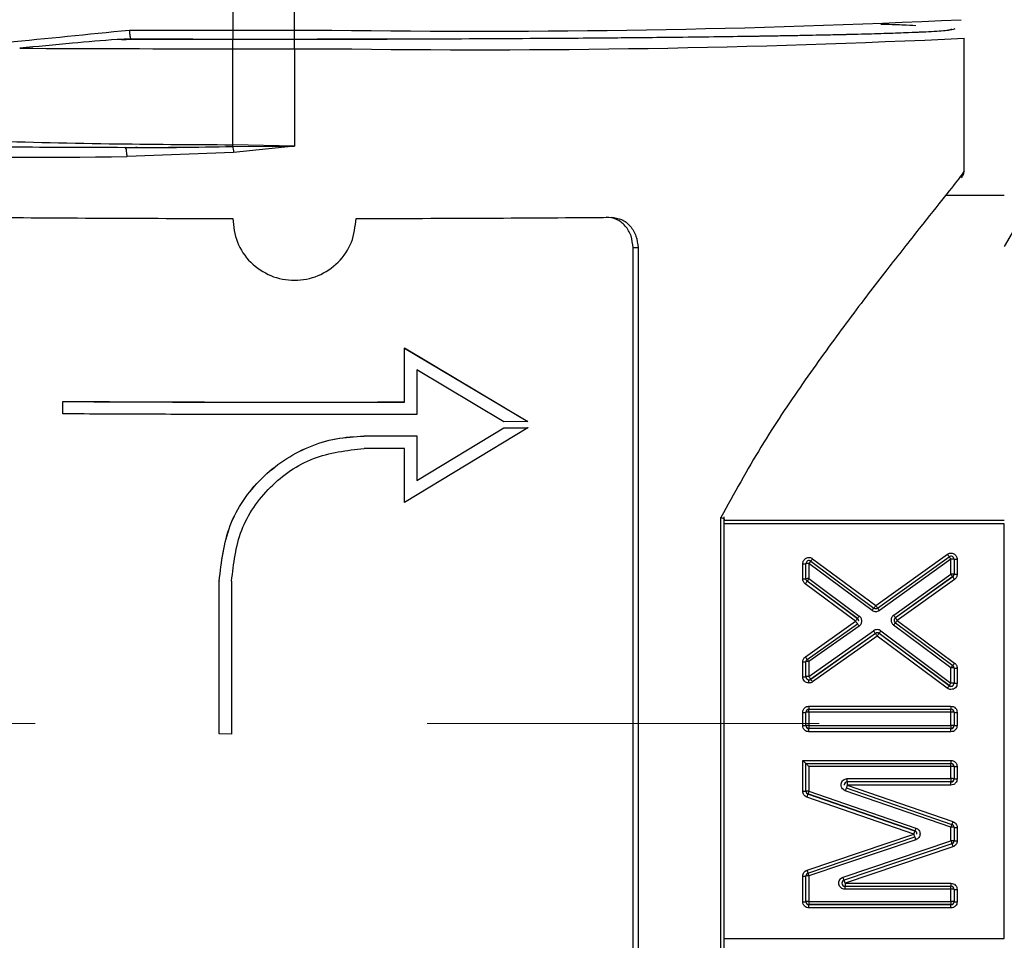
# Model space of a CAD drawing. Units: millimetres. Extents: x 10 to 416, y 10 to 287.
# Drawn here: x 124 to 130, y 144 to 150 of the extents above; entities that cross this region are included whole.
import ezdxf

# ---------------------------------------------------------------- set-up
doc = ezdxf.new("R2010")
doc.units = ezdxf.units.MM
doc.linetypes.add('CENTERX2', pattern=[20.32, 12.7, -2.54, 2.54, -2.54])
doc.styles.add('SLDTEXTSTYLE0', font='TXT', dxfattribs={"width": 0.75})
doc.dimstyles.new('SLDDIMSTYLE1', dxfattribs={"dimtxt": 3.5, "dimasz": 3.556, "dimexe": 0, "dimexo": 0.0625, "dimgap": 0.875, "dimtad": 1, "dimdec": 0, "dimlfac": 5, "dimrnd": 1e-09, "dimzin": 12, "dimdsep": 46, "dimtxsty": 'SLDTEXTSTYLE0', "dimsah": 1, "dimcen": 0.09, "dimadec": 0, "dimazin": 3, "dimtfac": 1, "dimtdec": 0, "dimtofl": 0, "dimtmove": 0, "dimatfit": 3, "dimfxl": 1, "dimfrac": 2, "dimtolj": 1, "dimtzin": 12, "dimarcsym": 0})

# ---------------------------------------------------------------- blocks, each defined once
blk = doc.blocks.new('_D_1')
at = {"color": 150, "linetype": 'Continuous', "lineweight": 0}
for p, q in [((71.6568, 136.6766), (71.6568, 218.7202)), ((180.2128, 144.9374), (180.2128, 218.7202)), ((71.6568, 217.7202), (180.2128, 217.7202))]:
    blk.add_line(p, q, dxfattribs=at)
at = {"color": 150, "linetype": 'Continuous', "lineweight": 18}
for points in [[(71.6568, 217.7202), (75.2128, 217.3392), (75.2128, 218.1012)], [(180.2128, 217.7202), (176.6568, 218.1012), (176.6568, 217.3392)]]:
    blk.add_solid(points, dxfattribs=at)
at = {"color": 150, "linetype": 'Continuous', "lineweight": 18, "insert": (122.0556, 222.232), "char_height": 3.5, "attachment_point": 1, "style": 'SLDTEXTSTYLE0'}
blk.add_mtext('543', dxfattribs=at)

msp = doc.modelspace()

# ---------------------------------------------------------------- linework, layer by layer
at = {"color": 7, "linetype": 'Continuous', "lineweight": 25}
for p, q in [((124.9568, 149.9482), (124.9568, 149.6481)), ((125.3568, 149.6481), (125.3568, 149.9482)), ((124.9568, 149.6481), (125.3568, 149.6481)), ((124.9568, 149.6481), (124.9568, 149.589)), ((125.3568, 149.6481), (125.6001, 149.6482)), ((125.3568, 149.589), (125.3568, 149.6481)), ((124.2391, 149.5848), (124.2977, 149.5908)), ((124.2699, 149.5896), (124.4248, 149.5905)), ((124.9568, 149.589), (125.3568, 149.589)), ((124.9568, 149.5278), (124.9568, 149.5887)), ((125.3568, 149.5887), (124.9568, 149.5887)), ((125.3568, 149.589), (125.958, 149.59)), ((125.3568, 149.5278), (125.3568, 149.5887)), ((129.6968, 148.7361), (129.6968, 149.596)), ((124.9568, 149.5278), (125.3568, 149.5278)), ((124.9568, 148.9062), (124.9568, 149.5278)), ((125.3568, 149.5278), (125.6006, 149.5279)), ((125.3568, 149.5278), (125.3568, 148.8978)), ((124.2572, 148.8891), (124.3523, 148.8892)), ((124.9623, 148.8562), (124.2723, 148.83)), ((124.4718, 148.8889), (124.5921, 148.8888)), ((125.3568, 148.8978), (124.9568, 148.9062)), ((124.9568, 148.8945), (125.3568, 148.8978)), ((125.3568, 148.8978), (124.9623, 148.8562)), ((129.9568, 148.5766), (129.5755, 148.5766)), ((130.0896, 148.4766), (129.9568, 148.2466)), ((127.5509, 143.439), (127.5509, 148.2384)), ((127.5832, 148.2376), (127.5509, 148.2384)), ((127.5832, 148.2376), (127.5832, 143.4982)), ((126.0696, 147.5899), (126.8696, 147.1134)), ((126.0696, 147.5899), (126.0696, 147.5893)), ((126.0696, 147.2393), (126.0696, 147.5893)), ((126.0696, 147.5893), (126.8696, 147.1127)), ((126.7141, 147.1118), (126.1496, 147.4482)), ((126.1496, 147.4482), (126.1496, 147.1595)), ((123.8568, 147.2433), (123.8568, 147.2426)), ((123.8568, 147.1626), (123.8568, 147.2426)), ((126.8696, 147.0727), (126.0696, 146.5894)), ((126.1496, 146.7315), (126.7141, 147.0725)), ((126.1496, 146.7309), (126.7141, 147.0718)), ((126.8696, 147.1127), (126.7141, 147.1118)), ((126.7141, 147.0725), (126.8696, 147.0734)), ((126.7141, 147.0718), (126.8696, 147.0727)), ((126.7141, 147.0725), (126.7141, 147.0718)), ((126.8696, 147.1134), (126.8696, 147.1127)), ((126.8696, 147.0734), (126.8696, 147.0727)), ((125.8087, 147.0194), (126.1496, 147.0202)), ((125.8087, 147.0188), (126.1496, 147.0196)), ((125.8087, 147.0194), (125.8087, 147.0188)), ((126.1496, 147.0202), (126.1496, 147.0196)), ((126.1496, 147.0196), (126.1496, 146.7309)), ((126.0696, 146.9393), (125.8087, 146.9388)), ((126.0696, 146.5894), (126.0696, 146.9393)), ((128.1205, 143.6441), (128.1205, 146.4917)), ((128.1423, 143.6449), (128.1423, 146.4955)), ((128.1423, 146.4739), (129.9568, 146.4739)), ((129.9568, 146.4499), (128.1423, 146.4499)), ((129.9568, 143.7645), (129.9568, 146.4499)), ((129.1239, 145.9206), (129.5878, 146.253)), ((129.1355, 145.9046), (129.5995, 146.2371)), ((128.6511, 146.0937), (128.6511, 146.1922)), ((128.6711, 146.094), (128.6711, 146.1925)), ((129.1, 145.89), (128.6911, 146.1938)), ((128.6911, 146.1938), (128.6911, 146.0953)), ((128.7031, 146.2085), (129.1119, 145.9048)), ((128.715, 146.2243), (129.1239, 145.9206)), ((129.6111, 146.2221), (129.1472, 145.8896)), ((129.6111, 146.1248), (129.6111, 146.2221)), ((129.6311, 146.2208), (129.6311, 146.1236)), ((129.6511, 146.2205), (129.6511, 146.1233)), ((129.2399, 145.8588), (129.6111, 146.1248)), ((129.6228, 146.1083), (129.2515, 145.8423)), ((129.6228, 146.1073), (129.2515, 145.8413)), ((129.6228, 146.1073), (129.6228, 146.1083)), ((124.8696, 146.0805), (124.8696, 146.0799)), ((124.8696, 145.0891), (124.8696, 146.0799)), ((124.9496, 146.0798), (124.9496, 145.0889)), ((128.9933, 145.8194), (128.6673, 146.0616)), ((128.6792, 146.0789), (128.6792, 146.078)), ((129.0053, 145.8367), (128.6792, 146.0789)), ((129.0053, 145.8358), (128.6792, 146.078)), ((128.6911, 146.0953), (129.0172, 145.8531)), ((129.6344, 146.0908), (129.2632, 145.8248)), ((128.668, 145.5886), (128.9933, 145.8194)), ((128.6796, 145.5726), (129.0049, 145.8034)), ((129.0165, 145.7883), (128.6911, 145.5575)), ((129.0053, 145.8358), (129.0053, 145.8367)), ((129.0133, 145.8197), (129.0133, 145.8207)), ((129.6111, 145.5174), (129.2393, 145.7942)), ((129.2432, 145.826), (129.2432, 145.8251)), ((129.2512, 145.809), (129.6231, 145.5322)), ((129.2515, 145.8423), (129.2515, 145.8413)), ((129.2632, 145.8248), (129.635, 145.5479)), ((128.6911, 145.4606), (129.1098, 145.7576)), ((129.1214, 145.741), (128.7027, 145.444)), ((129.1214, 145.7401), (128.7027, 145.443)), ((129.1329, 145.7235), (128.7143, 145.4264)), ((129.1214, 145.7401), (129.1214, 145.741)), ((129.5872, 145.3853), (129.1329, 145.7235)), ((129.1449, 145.7407), (129.1449, 145.7398)), ((129.5992, 145.4026), (129.1449, 145.7407)), ((129.5992, 145.4016), (129.1449, 145.7398)), ((129.1568, 145.7571), (129.6111, 145.4189)), ((128.6511, 145.459), (128.6511, 145.5559)), ((128.6711, 145.4594), (128.6711, 145.5563)), ((128.6911, 145.5575), (128.6911, 145.4606)), ((129.6111, 145.4189), (129.6111, 145.5174)), ((129.6311, 145.5162), (129.6311, 145.4176)), ((129.6511, 145.5159), (129.6511, 145.4173)), ((128.7027, 145.444), (128.7027, 145.443)), ((129.5992, 145.4016), (129.5992, 145.4026)), ((128.6511, 145.1432), (128.6511, 145.2291)), ((128.6711, 145.1435), (128.6711, 145.2294)), ((128.6911, 145.2691), (129.6111, 145.2691)), ((128.6911, 145.2691), (128.6911, 145.2494)), ((128.6911, 145.2494), (129.6111, 145.2494)), ((128.6911, 145.2306), (128.6911, 145.2494)), ((129.6111, 145.2306), (128.6911, 145.2306)), ((128.6911, 145.2306), (128.6911, 145.1447)), ((129.6111, 145.2691), (129.6111, 145.2494)), ((129.6111, 145.2306), (129.6111, 145.2494)), ((129.6111, 145.1447), (129.6111, 145.2306)), ((129.6311, 145.2294), (129.6311, 145.1435)), ((129.6511, 145.2291), (129.6511, 145.1432)), ((124.9496, 145.0889), (124.8696, 145.0891)), ((128.6911, 145.1447), (129.6111, 145.1447)), ((128.6911, 145.1447), (128.6911, 145.1244)), ((128.6911, 145.1244), (128.6911, 145.1235)), ((129.6111, 145.1244), (128.6911, 145.1244)), ((128.6911, 145.1032), (128.6911, 145.1235)), ((129.6111, 145.1235), (128.6911, 145.1235)), ((129.6111, 145.1032), (128.6911, 145.1032)), ((129.6111, 145.1447), (129.6111, 145.1244)), ((129.6111, 145.1235), (129.6111, 145.1244)), ((129.6111, 145.1032), (129.6111, 145.1235)), ((128.6511, 144.718), (128.6511, 144.9176)), ((128.6511, 144.9176), (129.6111, 144.9176)), ((128.6711, 144.8979), (129.6111, 144.8979)), ((128.6711, 144.7183), (128.6711, 144.8979)), ((129.6111, 144.9176), (129.6111, 144.8979)), ((129.6111, 144.8791), (129.6111, 144.8979)), ((129.6111, 144.8791), (128.6911, 144.8791)), ((128.6911, 144.8791), (128.6911, 144.7196)), ((129.6111, 144.7996), (129.6111, 144.8791)), ((129.6311, 144.8779), (129.6311, 144.7984)), ((129.6511, 144.8776), (129.6511, 144.7981)), ((128.9393, 144.7793), (128.9393, 144.7996)), ((128.9393, 144.7996), (129.6111, 144.7996)), ((128.9393, 144.7793), (128.9393, 144.7784)), ((129.6111, 144.7793), (128.9393, 144.7793)), ((128.9393, 144.7784), (128.9393, 144.7581)), ((129.6111, 144.7784), (128.9393, 144.7784)), ((129.6111, 144.7996), (129.6111, 144.7793)), ((129.6111, 144.7784), (129.6111, 144.7793)), ((129.6111, 144.7581), (129.6111, 144.7784)), ((128.6911, 144.7196), (129.3837, 144.4799)), ((128.9193, 144.7593), (128.9193, 144.7584)), ((129.6111, 144.4848), (128.9262, 144.7218)), ((128.9327, 144.7395), (129.6177, 144.5025)), ((128.9393, 144.7581), (129.6242, 144.5211)), ((129.6111, 144.7581), (128.9393, 144.7581)), ((129.3706, 144.4405), (128.678, 144.6802)), ((128.6846, 144.7003), (128.6846, 144.6994)), ((129.3772, 144.4607), (128.6846, 144.7003)), ((129.3772, 144.4598), (128.6846, 144.6994)), ((129.3772, 144.4598), (129.3772, 144.4607)), ((129.6111, 144.3978), (129.6111, 144.4848)), ((129.6311, 144.4836), (129.6311, 144.3965)), ((129.6511, 144.4833), (129.6511, 144.3962)), ((128.6783, 144.2066), (129.3706, 144.4405)), ((128.6847, 144.1879), (129.377, 144.4219)), ((129.3834, 144.4042), (128.6911, 144.1702)), ((128.9118, 144.1614), (129.6111, 144.3978)), ((129.3906, 144.4409), (129.3906, 144.4418)), ((129.6175, 144.3785), (128.9182, 144.1421)), ((129.6175, 144.3776), (128.9182, 144.1412)), ((129.6239, 144.3583), (128.9246, 144.1219)), ((129.6175, 144.3776), (129.6175, 144.3785)), ((128.6511, 144.0024), (128.6511, 144.1687)), ((128.6711, 144.0027), (128.6711, 144.169)), ((128.6911, 144.1702), (128.6911, 144.004)), ((128.9182, 144.1421), (128.9182, 144.1412)), ((128.9046, 144.1232), (128.9046, 144.1222)), ((128.9246, 144.1219), (129.6111, 144.1219)), ((128.9246, 144.1219), (128.9246, 144.1022)), ((128.9246, 144.1022), (129.6111, 144.1022)), ((128.9246, 144.0835), (128.9246, 144.1022)), ((129.6111, 144.0835), (128.9246, 144.0835)), ((129.6111, 144.1219), (129.6111, 144.1022)), ((129.6111, 144.0835), (129.6111, 144.1022)), ((129.6111, 144.004), (129.6111, 144.0835)), ((129.6311, 144.0822), (129.6311, 144.0027)), ((129.6511, 144.0819), (129.6511, 144.0024)), ((128.6911, 144.004), (128.6911, 143.9837)), ((128.6911, 144.004), (129.6111, 144.004)), ((129.6111, 144.004), (129.6111, 143.9837)), ((128.6911, 143.9837), (128.6911, 143.9827)), ((129.6111, 143.9837), (128.6911, 143.9837)), ((128.6911, 143.9624), (128.6911, 143.9827)), ((129.6111, 143.9827), (128.6911, 143.9827)), ((129.6111, 143.9624), (128.6911, 143.9624)), ((129.6111, 143.9827), (129.6111, 143.9837)), ((129.6111, 143.9624), (129.6111, 143.9827)), ((128.1423, 143.7645), (129.9568, 143.7645))]:
    msp.add_line(p, q, dxfattribs=at)
at = {"color": 7, "linetype": 'CENTERX2', "lineweight": 18}
msp.add_line((90.6568, 145.1566), (182.5886, 145.1566), dxfattribs=at)
at = {"color": 7, "linetype": 'Continuous', "lineweight": 25}
for centre, radius, start, end in [((126.5393, 215.7584), 66.1169, 269.186047, 272.719934), ((124.9552, 421.4421), 271.7941, 269.859172, 270.000338), ((126.5445, 215.9505), 66.4293, 269.18584, 272.719887), ((124.9425, 412.8275), 263.2997, 269.702774, 270.003112), ((123.5945, 195.6699), 46.8448, 266.8456, 270.82907), ((130.0139, 146.5522), 0.5206, 215.07474, 217.24781), ((129.6111, 146.2208), 0.02, 0.00619, 125.62589), ((128.6561, 146.5104), 0.3183, 269.10012, 272.70141), ((128.6911, 146.1925), 0.02, 53.3905, 179.99376), ((128.6863, 145.8498), 0.344, 89.19448, 92.5227), ((128.3036, 146.5237), 0.5088, 321.73049, 323.95429), ((129.616, 145.8781), 0.344, 87.4773, 90.80552), ((129.6461, 146.5387), 0.3183, 267.29859, 270.89988), ((129.6161, 145.8066), 0.3183, 87.29859, 90.89988), ((129.6111, 146.1245), 0.02, 305.62159, 359.99897), ((129.6111, 146.1236), 0.02, 305.62159, 359.99897), ((130.0965, 146.428), 0.572, 214.09701, 216.12596), ((129.6461, 146.4415), 0.3183, 267.29859, 270.89988), ((128.6561, 146.412), 0.3183, 269.10012, 272.70141), ((128.222, 146.3986), 0.5584, 322.87811, 324.95621), ((128.6861, 145.777), 0.3183, 89.10012, 92.70141), ((128.6911, 146.095), 0.02, 180.00098, 233.39465), ((128.6911, 146.094), 0.02, 180.00098, 233.39465), ((129.4624, 145.5161), 0.5584, 142.87811, 144.95621), ((129.8469, 145.3387), 0.9283, 142.3959, 143.56797), ((129.1239, 145.9209), 0.02, 233.39404, 305.62234), ((128.4991, 145.4301), 0.7944, 35.33978, 36.70849), ((128.7779, 145.5216), 0.572, 34.09701, 36.12596), ((128.5863, 145.4893), 0.5239, 34.80931, 36.96838), ((128.9934, 145.8207), 0.02, 0.00097, 53.39466), ((128.9934, 145.8197), 0.02, 0.00097, 53.39466), ((129.8606, 145.3366), 0.7716, 142.21592, 143.62672), ((129.2632, 145.826), 0.02, 125.62127, 179.99929), ((129.2632, 145.8251), 0.02, 125.62127, 179.99929), ((129.2632, 145.8251), 0.02, 180.00097, 233.3354), ((128.643, 145.4203), 0.5759, 33.83823, 35.85365), ((129.1329, 145.7247), 0.02, 53.33479, 125.35342), ((129.1329, 145.7238), 0.02, 53.33479, 125.35342), ((129.6011, 145.4201), 0.5576, 142.81812, 144.89916), ((128.6561, 145.8742), 0.3183, 269.10012, 272.70141), ((129.0982, 145.8877), 0.5239, 214.80931, 216.96838), ((128.6911, 145.5563), 0.02, 125.35263, 179.99896), ((128.6863, 145.2136), 0.344, 89.19448, 92.5227), ((129.2245, 145.8474), 0.5081, 321.66895, 323.89579), ((129.6111, 145.5162), 0.02, 0.00098, 53.33539), ((129.616, 145.1735), 0.344, 87.4773, 90.80552), ((129.6461, 145.8341), 0.3183, 267.29859, 270.89988), ((128.6561, 145.7773), 0.3183, 269.10012, 272.70141), ((128.6861, 145.1424), 0.3183, 89.10012, 92.70141), ((128.6911, 145.4603), 0.02, 180.00618, 305.35696), ((128.6911, 145.4594), 0.02, 180.00354, 270.00354), ((128.6911, 145.4594), 0.02, 269.99969, 305.35357), ((129.6111, 145.4186), 0.02, 233.33125, 359.99375), ((129.6111, 145.4176), 0.02, 233.33125, 359.99375), ((129.6161, 145.1007), 0.3183, 87.29859, 90.89988), ((129.6461, 145.7356), 0.3183, 267.29859, 270.89988), ((129.143, 145.7222), 0.5576, 322.81812, 324.89916), ((128.6561, 145.5473), 0.3183, 269.10012, 272.70141), ((128.6911, 145.2294), 0.02, 89.99646, 179.99646), ((128.6863, 144.8867), 0.344, 89.19448, 92.5227), ((129.6111, 145.2294), 0.02, 0.00354, 90.00354), ((129.616, 144.8867), 0.344, 87.4773, 90.80552), ((129.6461, 145.5473), 0.3183, 267.29859, 270.89988), ((128.6561, 145.4614), 0.3183, 269.10012, 272.70141), ((128.6861, 144.8265), 0.3183, 89.10012, 92.70141), ((128.6911, 145.1444), 0.02, 180.00354, 270.00354), ((128.6911, 145.1435), 0.02, 180.00354, 270.00354), ((129.6161, 144.8265), 0.3183, 87.29859, 90.89988), ((129.6111, 145.1444), 0.02, 269.99646, 359.99646), ((129.6111, 145.1435), 0.02, 269.99646, 359.99646), ((129.6461, 145.4614), 0.3183, 267.29859, 270.89988), ((129.6111, 144.8779), 0.02, 0.00354, 90.00354), ((129.616, 144.5352), 0.344, 87.4773, 90.80552), ((129.6461, 145.1958), 0.3183, 267.29859, 270.89988), ((128.9393, 144.7593), 0.02, 89.99575, 179.99717), ((128.9393, 144.7584), 0.02, 89.99646, 179.99646), ((129.6161, 144.4814), 0.3183, 87.29859, 90.89988), ((129.6111, 144.7993), 0.02, 269.99646, 359.99646), ((129.6111, 144.7984), 0.02, 269.99646, 359.99646), ((129.6461, 145.1163), 0.3183, 267.29859, 270.89988), ((128.6561, 145.0362), 0.3183, 269.10012, 272.70141), ((128.6861, 144.4013), 0.3183, 89.10012, 92.70141), ((128.6911, 144.7192), 0.02, 180.00205, 250.91585), ((128.6911, 144.7183), 0.02, 180.00205, 250.91585), ((129.797, 144.4258), 0.9197, 159.99626, 161.22355), ((127.7099, 145.0205), 1.0262, 340.63279, 341.76594), ((128.7534, 144.8171), 0.9197, 339.99626, 341.22355), ((130.3518, 144.1396), 1.0262, 160.63279, 161.76594), ((129.3706, 144.4418), 0.02, 0.00204, 70.91586), ((129.3706, 144.4409), 0.02, 0.00204, 70.91586), ((129.616, 144.1409), 0.344, 87.4773, 90.80552), ((129.6111, 144.4836), 0.02, 0.00205, 70.91585), ((129.6461, 144.8015), 0.3183, 267.29859, 270.89988), ((128.4921, 144.1082), 0.9392, 18.37081, 19.57269), ((129.6161, 144.0795), 0.3183, 87.29859, 90.89988), ((129.6111, 144.3975), 0.02, 288.67207, 359.99792), ((129.6111, 144.3965), 0.02, 288.67207, 359.99792), ((129.6461, 144.7144), 0.3183, 267.29859, 270.89988), ((130.6153, 144.6987), 1.0481, 197.83982, 198.94928), ((129.5696, 144.5025), 0.9392, 198.37081, 199.57269), ((128.6561, 144.4869), 0.3183, 269.10012, 272.70141), ((128.6911, 144.169), 0.02, 108.67207, 179.99792), ((128.6863, 143.8263), 0.344, 89.19448, 92.5227), ((128.9246, 144.1232), 0.02, 108.67178, 179.99821), ((128.9246, 144.1222), 0.02, 108.67178, 179.99821), ((127.9204, 143.821), 1.0481, 17.83982, 18.94928), ((128.9246, 144.1222), 0.02, 180.00341, 270.00368), ((129.6111, 144.0822), 0.02, 0.00354, 90.00354), ((129.616, 143.7395), 0.344, 87.4773, 90.80552), ((129.6461, 144.4002), 0.3183, 267.29859, 270.89988), ((128.6561, 144.3207), 0.3183, 269.10012, 272.70141), ((128.6861, 143.6857), 0.3183, 89.10012, 92.70141), ((128.6911, 144.0037), 0.02, 180.00354, 270.00354), ((128.6911, 144.0027), 0.02, 180.00354, 270.00354), ((129.6161, 143.6857), 0.3183, 87.29859, 90.89988), ((129.6111, 144.0037), 0.02, 269.99646, 359.99646), ((129.6111, 144.0027), 0.02, 269.99646, 359.99646), ((129.6461, 144.3207), 0.3183, 267.29859, 270.89988)]:
    msp.add_arc(centre, radius, start, end, dxfattribs=at)
for points, knots in [([(129.3837, 149.6769), (129.3582, 149.6785), (129.3095, 149.6816), (129.2062, 149.6843), (129.1568, 149.6856)], [0, 0, 0, 0, 0.5216355, 1, 1, 1, 1]), ([(120.6368, 149.3401), (120.6498, 149.3374), (120.6758, 149.3321), (120.8615, 149.3407), (121.0981, 149.3563), (121.3563, 149.3758), (121.6373, 149.3988), (121.9236, 149.4233), (122.2022, 149.448), (122.5125, 149.4763), (122.9358, 149.5157), (123.5211, 149.5721), (124.0187, 149.622), (124.2872, 149.6489)], [0, 0, 0, 0, 0.124287, 0.249966, 0.331379, 0.414743, 0.500066, 0.559271, 0.62069, 0.684327, 0.750182, 0.865229, 1, 1, 1, 1]), ([(124.2872, 149.6489), (124.2876, 149.6412), (124.2884, 149.6289), (124.2904, 149.6151), (124.2924, 149.6041), (124.2949, 149.595), (124.2968, 149.5921), (124.2977, 149.5908)], [0, 0, 0, 0, 0.278382, 0.446286, 0.573662, 0.811996, 1, 1, 1, 1]), ([(129.6368, 149.656), (129.6303, 149.6532), (129.6173, 149.6475), (129.5125, 149.6392), (129.3845, 149.633), (129.2705, 149.6287), (129.1972, 149.6262), (129.1177, 149.6238), (129.0319, 149.6215), (128.9703, 149.6199), (128.9354, 149.6191), (128.9241, 149.6188), (128.8746, 149.6176), (128.7966, 149.6159), (128.6918, 149.6138), (128.5939, 149.612), (128.4913, 149.6102), (128.4192, 149.609), (128.379, 149.6084), (128.3664, 149.6082), (128.2782, 149.6068), (128.1056, 149.6043), (127.8631, 149.6014), (127.6415, 149.5991), (127.4275, 149.5971), (127.1978, 149.5952), (126.7681, 149.5923), (126.1555, 149.5894), (125.6178, 149.5889), (125.3568, 149.5887)], [0, 0, 0, 0, 0.079987, 0.159973, 0.23996, 0.265699, 0.291437, 0.31718, 0.342926, 0.368667, 0.369008, 0.371405, 0.377801, 0.408899, 0.431534, 0.454104, 0.47711, 0.500115, 0.500397, 0.502473, 0.508115, 0.555624, 0.606318, 0.64487, 0.674472, 0.717356, 0.760238, 0.883605, 1, 1, 1, 1]), ([(129.3789, 149.6348), (129.4377, 149.6375), (129.5877, 149.6443), (129.6058, 149.6516), (129.6168, 149.656)], [0, 0, 0, 0, 0.391621, 1, 1, 1, 1]), ([(124.2699, 149.5896), (124.2492, 149.5887), (124.1321, 149.5837), (123.8953, 149.5614), (123.6895, 149.542), (123.5766, 149.5313)], [0, 0, 0, 0, 0.0882667, 0.5000092, 1, 1, 1, 1]), ([(124.2977, 149.5908), (124.2978, 149.5907), (124.2981, 149.5905), (124.2993, 149.5902), (124.303, 149.5898), (124.3073, 149.5898), (124.3104, 149.5898)], [0, 0, 0, 0, 0.090006, 0.184759, 0.401382, 1, 1, 1, 1]), ([(120.6168, 149.1161), (120.6202, 149.1137), (120.6272, 149.1089), (120.6862, 149.0981), (120.788, 149.0844), (120.9328, 149.0688), (121.1191, 149.0515), (121.3233, 149.0349), (121.5789, 149.0163), (121.8613, 148.9981), (122.1685, 148.9809), (122.4439, 148.967), (122.7136, 148.9548), (122.9967, 148.9436), (123.4709, 148.9272), (124.1209, 148.9106), (124.6888, 148.9076), (124.9568, 148.9062)], [0, 0, 0, 0, 0.057218, 0.117961, 0.182232, 0.250031, 0.308834, 0.375077, 0.425493, 0.500133, 0.561793, 0.607947, 0.652602, 0.703817, 0.750274, 0.882165, 1, 1, 1, 1]), ([(120.8135, 148.949), (120.8193, 148.9475), (120.8403, 148.9422), (121.0015, 148.9332), (121.2949, 148.9225), (121.7094, 148.9127), (122.2273, 148.9041), (122.8364, 148.8971), (123.5179, 148.8918), (124.0103, 148.89), (124.2572, 148.8891)], [0, 0, 0, 0, 0.051574, 0.185134, 0.319279, 0.454086, 0.589675, 0.725854, 0.86256, 1, 1, 1, 1]), ([(124.2723, 148.83), (124.2721, 148.8379), (124.2716, 148.8536), (124.2681, 148.8732), (124.2631, 148.8868), (124.2592, 148.8883), (124.2572, 148.8891)], [0, 0, 0, 0, 0.25, 0.5, 0.75, 1, 1, 1, 1]), ([(124.3267, 148.8893), (124.3585, 148.8891), (124.4063, 148.889), (124.4553, 148.8889), (124.4718, 148.8889)], [0, 0, 0, 0, 0.66422, 1, 1, 1, 1]), ([(124.3523, 148.8892), (124.4365, 148.8891), (124.6365, 148.8888), (124.8394, 148.8924), (124.9568, 148.8945)], [0, 0, 0, 0, 0.420891, 1, 1, 1, 1]), ([(124.9568, 148.8945), (124.9568, 148.8963), (124.9568, 148.8998), (124.9568, 148.9041), (124.9568, 148.9062)], [0, 0, 0, 0, 0.519534, 1, 1, 1, 1]), ([(129.6968, 148.7361), (129.6895, 148.7244), (129.6747, 148.7011), (129.56, 148.5566), (129.3898, 148.3434), (129.1711, 148.0659), (128.9202, 147.7374), (128.6516, 147.3647), (128.3755, 146.9551), (128.2057, 146.6465), (128.1205, 146.4917)], [0, 0, 0, 0, 0.12533, 0.250731, 0.375961, 0.501321, 0.626691, 0.751046, 0.875117, 1, 1, 1, 1]), ([(129.6789, 148.6925), (129.6842, 148.6994), (129.6948, 148.713), (129.6961, 148.729), (129.6968, 148.7368)], [0, 0, 0, 0, 0.507996, 1, 1, 1, 1]), ([(124.9568, 148.4282), (124.9628, 148.3758), (124.9749, 148.271), (125.0674, 148.1378), (125.1996, 148.0488), (125.3569, 148.0175), (125.5141, 148.0488), (125.6462, 148.1378), (125.7387, 148.2709), (125.7508, 148.3758), (125.7568, 148.4282)], [0, 0, 0, 0, 0.1250017, 0.2501092, 0.3751298, 0.5000564, 0.6249472, 0.7498746, 0.8748906, 1, 1, 1, 1]), ([(127.5509, 148.2384), (127.5483, 148.2646), (127.5432, 148.317), (127.5034, 148.3827), (127.4461, 148.4284), (127.4001, 148.434), (127.377, 148.4369)], [0, 0, 0, 0, 0.249997, 0.499776, 0.749442, 1, 1, 1, 1]), ([(127.4092, 148.436), (127.4322, 148.4332), (127.4783, 148.4276), (127.5356, 148.3819), (127.5755, 148.3162), (127.5807, 148.2638), (127.5832, 148.2376)], [0, 0, 0, 0, 0.249998, 0.499774, 0.749442, 1, 1, 1, 1]), ([(124.8696, 146.0805), (124.8838, 146.2034), (124.9121, 146.4492), (125.1289, 146.7615), (125.3887, 146.9348), (125.6249, 147.0087), (125.7475, 147.0158), (125.8087, 147.0194)], [0, 0, 0, 0, 0.249571, 0.499176, 0.748852, 0.874613, 1, 1, 1, 1]), ([(124.8696, 146.0799), (124.8839, 146.2031), (124.9123, 146.4491), (125.1294, 146.7613), (125.3894, 146.9346), (125.6255, 147.0082), (125.748, 147.0153), (125.8087, 147.0188)], [0, 0, 0, 0, 0.2502416, 0.4996243, 0.7490802, 0.8756958, 1, 1, 1, 1]), ([(124.9496, 146.0798), (124.9626, 146.1924), (124.9885, 146.4175), (125.1869, 146.701), (125.4713, 146.8997), (125.6961, 146.9258), (125.8087, 146.9388)], [0, 0, 0, 0, 0.250015, 0.499826, 0.749472, 1, 1, 1, 1]), ([(128.1205, 146.4917), (128.1251, 146.4899), (128.1334, 146.4865), (128.1408, 146.4821), (128.1418, 146.4798), (128.1423, 146.4786)], [0, 0, 0, 0, 0.36755, 0.671229, 1, 1, 1, 1]), ([(129.1, 145.89), (129.1036, 145.8878), (129.1108, 145.8834), (129.1235, 145.8816), (129.1362, 145.8831), (129.1435, 145.8874), (129.1472, 145.8896)], [0, 0, 0, 0, 0.249881, 0.499762, 0.748444, 1, 1, 1, 1]), ([(129.1329, 145.765), (129.1288, 145.7647), (129.1205, 145.7641), (129.1134, 145.7598), (129.1098, 145.7576)], [0, 0, 0, 0, 0.500016, 1, 1, 1, 1]), ([(129.1568, 145.7571), (129.1532, 145.7594), (129.1459, 145.764), (129.1373, 145.7647), (129.1329, 145.765)], [0, 0, 0, 0, 0.499985, 1, 1, 1, 1]), ([(128.6911, 145.419), (128.6859, 145.4196), (128.6755, 145.4208), (128.6623, 145.43), (128.6528, 145.4432), (128.6517, 145.4537), (128.6511, 145.459)], [0, 0, 0, 0, 0.248688, 0.49738, 0.748395, 1, 1, 1, 1]), ([(128.6911, 145.419), (128.6911, 145.4219), (128.6911, 145.4278), (128.6911, 145.4346), (128.6911, 145.4386), (128.6911, 145.4391), (128.6911, 145.4394)], [0, 0, 0, 0, 0.270237, 0.562408, 0.789727, 1, 1, 1, 1]), ([(128.7143, 145.4264), (128.7107, 145.4243), (128.7036, 145.42), (128.6953, 145.4194), (128.6911, 145.419)], [0, 0, 0, 0, 0.498327, 1, 1, 1, 1]), ([(129.6511, 145.4173), (129.6506, 145.4121), (129.6495, 145.4015), (129.6401, 145.3885), (129.627, 145.3789), (129.6164, 145.3779), (129.6111, 145.3773)], [0, 0, 0, 0, 0.24938, 0.499179, 0.748923, 1, 1, 1, 1]), ([(129.6111, 145.3773), (129.6068, 145.3777), (129.5982, 145.3783), (129.5909, 145.383), (129.5872, 145.3853)], [0, 0, 0, 0, 0.501109, 1, 1, 1, 1]), ([(128.6511, 145.2291), (128.6517, 145.2343), (128.6528, 145.2448), (128.6607, 145.2558), (128.6687, 145.2626), (128.6779, 145.2678), (128.6858, 145.2685), (128.6911, 145.2691)], [0, 0, 0, 0, 0.248062, 0.499107, 0.626185, 0.748728, 1, 1, 1, 1]), ([(129.6111, 145.2691), (129.6164, 145.2685), (129.6269, 145.2674), (129.6379, 145.2594), (129.6447, 145.2515), (129.6499, 145.2422), (129.6506, 145.2344), (129.6511, 145.2291)], [0, 0, 0, 0, 0.248062, 0.499107, 0.626185, 0.748728, 1, 1, 1, 1]), ([(128.6911, 145.1032), (128.6859, 145.1037), (128.6754, 145.1048), (128.6643, 145.1128), (128.6576, 145.1207), (128.6524, 145.13), (128.6516, 145.1379), (128.6511, 145.1432)], [0, 0, 0, 0, 0.248062, 0.499107, 0.626185, 0.748728, 1, 1, 1, 1]), ([(129.6511, 145.1432), (129.6506, 145.1379), (129.6495, 145.1274), (129.6415, 145.1164), (129.6336, 145.1096), (129.6243, 145.1044), (129.6164, 145.1037), (129.6111, 145.1032)], [0, 0, 0, 0, 0.2480616, 0.499107, 0.6261846, 0.7487283, 1, 1, 1, 1]), ([(128.6511, 144.9176), (128.6541, 144.9146), (128.659, 144.9096), (128.6647, 144.9041), (128.6679, 144.901), (128.6697, 144.8992), (128.6709, 144.898), (128.6711, 144.8979), (128.6711, 144.8979)], [0, 0, 0, 0, 0.329696, 0.553572, 0.680174, 0.795125, 0.900743, 1, 1, 1, 1]), ([(128.6911, 144.8791), (128.6881, 144.8821), (128.6831, 144.887), (128.6776, 144.8926), (128.6744, 144.8957), (128.6725, 144.8975), (128.6713, 144.8987), (128.6712, 144.8988), (128.6711, 144.8988)], [0, 0, 0, 0, 0.329757, 0.553574, 0.680194, 0.795151, 0.900763, 1, 1, 1, 1]), ([(129.6111, 144.9176), (129.6164, 144.917), (129.6269, 144.9159), (129.6379, 144.908), (129.6447, 144.9), (129.6499, 144.8908), (129.6506, 144.8829), (129.6511, 144.8776)], [0, 0, 0, 0, 0.248062, 0.499107, 0.626185, 0.748728, 1, 1, 1, 1]), ([(129.6511, 144.7981), (129.6506, 144.7928), (129.6495, 144.7823), (129.6415, 144.7713), (129.6336, 144.7645), (129.6243, 144.7593), (129.6164, 144.7586), (129.6111, 144.7581)], [0, 0, 0, 0, 0.248062, 0.499107, 0.626185, 0.748728, 1, 1, 1, 1]), ([(128.678, 144.6802), (128.6743, 144.6819), (128.6667, 144.6852), (128.6581, 144.6944), (128.6521, 144.7055), (128.6515, 144.7138), (128.6511, 144.718)], [0, 0, 0, 0, 0.248454, 0.499851, 0.748483, 1, 1, 1, 1]), ([(129.6242, 144.5211), (129.628, 144.5194), (129.6356, 144.516), (129.6441, 144.5068), (129.6501, 144.4957), (129.6508, 144.4874), (129.6511, 144.4833)], [0, 0, 0, 0, 0.248454, 0.499851, 0.748483, 1, 1, 1, 1]), ([(129.6511, 144.3962), (129.6508, 144.3921), (129.6501, 144.3837), (129.6441, 144.3726), (129.6355, 144.3633), (129.6278, 144.36), (129.6239, 144.3583)], [0, 0, 0, 0, 0.248453, 0.499849, 0.748482, 1, 1, 1, 1]), ([(128.6511, 144.1687), (128.6515, 144.1728), (128.6522, 144.1811), (128.6582, 144.1923), (128.6668, 144.2016), (128.6745, 144.2049), (128.6783, 144.2066)], [0, 0, 0, 0, 0.248453, 0.499849, 0.748482, 1, 1, 1, 1]), ([(129.6111, 144.1219), (129.6164, 144.1214), (129.6269, 144.1203), (129.6379, 144.1123), (129.6447, 144.1044), (129.6499, 144.0951), (129.6506, 144.0872), (129.6511, 144.0819)], [0, 0, 0, 0, 0.248062, 0.499107, 0.626185, 0.748728, 1, 1, 1, 1]), ([(128.6911, 143.9624), (128.6859, 143.963), (128.6754, 143.9641), (128.6643, 143.972), (128.6576, 143.98), (128.6524, 143.9892), (128.6516, 143.9971), (128.6511, 144.0024)], [0, 0, 0, 0, 0.248062, 0.499107, 0.626185, 0.748728, 1, 1, 1, 1]), ([(129.6511, 144.0024), (129.6506, 143.9972), (129.6495, 143.9867), (129.6415, 143.9756), (129.6336, 143.9689), (129.6243, 143.9637), (129.6164, 143.9629), (129.6111, 143.9624)], [0, 0, 0, 0, 0.248062, 0.499107, 0.626185, 0.748728, 1, 1, 1, 1])]:
    msp.add_open_spline(points, degree=3, knots=knots, dxfattribs=at)
for points in [[(124.9568, 149.5887), (124.8418, 149.5887), (124.6117, 149.5888), (124.3838, 149.5893), (124.2699, 149.5896)], [(124.3104, 149.5898), (124.4177, 149.5896), (124.6322, 149.5891), (124.8486, 149.5891), (124.9568, 149.589)], [(124.9568, 148.8945), (124.9578, 148.8888), (124.9598, 148.8773), (124.9614, 148.8633), (124.9623, 148.8562)], [(123.3044, 148.436), (123.5673, 148.4341), (124.0932, 148.4302), (124.6689, 148.4288), (124.9568, 148.4282)], [(125.7568, 148.4282), (126.0447, 148.4288), (126.6205, 148.4302), (127.1463, 148.4341), (127.4092, 148.436)], [(123.8568, 147.2433), (124.0348, 147.2424), (124.3907, 147.2405), (124.9481, 147.2391), (125.5116, 147.2388), (125.8836, 147.2396), (126.0696, 147.2399)], [(123.8568, 147.2426), (124.0349, 147.2417), (124.391, 147.2398), (124.9484, 147.2385), (125.5117, 147.2382), (125.8837, 147.2389), (126.0696, 147.2393)], [(126.1496, 147.1595), (125.9574, 147.1591), (125.5729, 147.1582), (124.9889, 147.1584), (124.4106, 147.1598), (124.0414, 147.1617), (123.8568, 147.1626)], [(129.5878, 146.253), (129.591, 146.2549), (129.5972, 146.2587), (129.6082, 146.2609), (129.6192, 146.2602), (129.6296, 146.2565), (129.6387, 146.2502), (129.6457, 146.2416), (129.6503, 146.2315), (129.6508, 146.2241), (129.6511, 146.2205)], [(129.6111, 146.2221), (129.6096, 146.2242), (129.6065, 146.2284), (129.6027, 146.2337), (129.6, 146.2374), (129.5997, 146.2378), (129.5995, 146.238)], [(128.6511, 146.1922), (128.6514, 146.1959), (128.652, 146.2032), (128.6567, 146.2134), (128.6637, 146.222), (128.6729, 146.2284), (128.6835, 146.232), (128.6946, 146.2325), (128.7056, 146.2302), (128.7118, 146.2262), (128.715, 146.2243)], [(128.6911, 146.1938), (128.6927, 146.1958), (128.6958, 146.2), (128.6998, 146.2053), (128.7025, 146.2089), (128.7029, 146.2093), (128.7031, 146.2095)], [(129.6111, 146.1248), (129.6127, 146.1227), (129.6157, 146.1184), (129.6196, 146.113), (129.6223, 146.1091), (129.6226, 146.1086), (129.6228, 146.1083)], [(129.6511, 146.1233), (129.6509, 146.1201), (129.6505, 146.1138), (129.647, 146.1048), (129.6418, 146.0968), (129.6369, 146.0928), (129.6344, 146.0908)], [(128.6673, 146.0616), (128.6649, 146.0636), (128.6602, 146.0677), (128.6551, 146.0756), (128.6518, 146.0844), (128.6513, 146.0906), (128.6511, 146.0937)], [(128.6911, 146.0953), (128.6896, 146.0932), (128.6864, 146.089), (128.6825, 146.0836), (128.6797, 146.0798), (128.6794, 146.0792), (128.6792, 146.0789)], [(129.1119, 145.9048), (129.1121, 145.905), (129.1125, 145.9054), (129.1152, 145.909), (129.1192, 145.9143), (129.1223, 145.9185), (129.1239, 145.9206)], [(129.1239, 145.9206), (129.1254, 145.9184), (129.1284, 145.9142), (129.1323, 145.9089), (129.135, 145.9052), (129.1353, 145.9048), (129.1355, 145.9046)], [(129.0165, 145.7883), (129.0189, 145.7903), (129.0238, 145.7943), (129.0291, 145.8023), (129.0325, 145.8111), (129.0337, 145.8205), (129.0327, 145.83), (129.0295, 145.8389), (129.0244, 145.8469), (129.0196, 145.851), (129.0172, 145.8531)], [(129.2399, 145.8588), (129.2375, 145.8568), (129.2326, 145.8528), (129.2274, 145.8449), (129.224, 145.8361), (129.2228, 145.8267), (129.2238, 145.8173), (129.227, 145.8084), (129.2321, 145.8004), (129.2369, 145.7963), (129.2393, 145.7942)], [(128.9933, 145.8194), (128.9949, 145.8215), (128.998, 145.8257), (129.002, 145.8311), (129.0047, 145.8349), (129.0051, 145.8355), (129.0053, 145.8358)], [(129.0049, 145.8034), (129.0047, 145.8036), (129.0044, 145.804), (129.0017, 145.8077), (128.9979, 145.813), (128.9949, 145.8173), (128.9933, 145.8194)], [(129.2632, 145.8248), (129.2616, 145.8227), (129.2585, 145.8185), (129.2545, 145.8132), (129.2518, 145.8096), (129.2514, 145.8092), (129.2512, 145.809)], [(129.2515, 145.8413), (129.2517, 145.841), (129.2521, 145.8405), (129.2548, 145.8366), (129.2586, 145.8312), (129.2617, 145.8269), (129.2632, 145.8248)], [(129.1329, 145.7235), (129.1314, 145.7256), (129.1284, 145.7299), (129.1246, 145.7353), (129.1219, 145.7392), (129.1215, 145.7398), (129.1214, 145.7401)], [(129.1449, 145.7398), (129.1447, 145.7395), (129.1444, 145.739), (129.1416, 145.7351), (129.1376, 145.7298), (129.1345, 145.7256), (129.1329, 145.7235)], [(128.6511, 145.5559), (128.6513, 145.5591), (128.6518, 145.5655), (128.6553, 145.5745), (128.6606, 145.5825), (128.6655, 145.5865), (128.668, 145.5886)], [(128.6911, 145.5575), (128.6896, 145.5596), (128.6866, 145.5639), (128.6828, 145.5692), (128.6801, 145.5729), (128.6797, 145.5733), (128.6796, 145.5735)], [(129.6111, 145.5174), (129.6127, 145.5195), (129.6158, 145.5237), (129.6198, 145.529), (129.6225, 145.5326), (129.6229, 145.533), (129.6231, 145.5332)], [(129.635, 145.5479), (129.6374, 145.5459), (129.6421, 145.5419), (129.6472, 145.534), (129.6505, 145.5252), (129.6509, 145.519), (129.6511, 145.5159)], [(128.6911, 145.4606), (128.6926, 145.4585), (128.6957, 145.4542), (128.6995, 145.4487), (128.7022, 145.4448), (128.7025, 145.4443), (128.7027, 145.444)], [(128.7143, 145.4264), (128.7128, 145.4286), (128.7097, 145.4328), (128.7059, 145.4383), (128.7032, 145.4422), (128.7029, 145.4428), (128.7027, 145.443)], [(129.6111, 145.4189), (129.6096, 145.4168), (129.6064, 145.4126), (129.6025, 145.4072), (129.5997, 145.4034), (129.5994, 145.4028), (129.5992, 145.4026)], [(128.9262, 144.7218), (128.9219, 144.7238), (128.9134, 144.7278), (128.9042, 144.7389), (128.8991, 144.7521), (128.899, 144.7664), (128.9038, 144.7799), (128.9129, 144.7908), (128.9252, 144.7982), (128.9346, 144.7992), (128.9393, 144.7996)], [(128.6911, 144.7196), (128.6903, 144.7171), (128.6886, 144.7121), (128.6864, 144.7058), (128.6849, 144.7013), (128.6847, 144.7007), (128.6846, 144.7003)], [(128.9393, 144.7581), (128.9384, 144.7556), (128.9367, 144.7507), (128.9345, 144.7445), (128.933, 144.7402), (128.9328, 144.7397), (128.9327, 144.7395)], [(129.3706, 144.4405), (129.3715, 144.443), (129.3732, 144.448), (129.3753, 144.4543), (129.3769, 144.4588), (129.3771, 144.4594), (129.3772, 144.4598)], [(129.3837, 144.4799), (129.3875, 144.4782), (129.3951, 144.4748), (129.4038, 144.4656), (129.4094, 144.4544), (129.4113, 144.442), (129.4093, 144.4296), (129.4036, 144.4184), (129.3948, 144.4093), (129.3872, 144.4059), (129.3834, 144.4042)], [(129.6111, 144.4848), (129.612, 144.4873), (129.6137, 144.4923), (129.6159, 144.4984), (129.6174, 144.5027), (129.6176, 144.5032), (129.6177, 144.5034)], [(129.377, 144.4219), (129.3769, 144.4222), (129.3767, 144.4226), (129.3753, 144.4269), (129.3731, 144.4331), (129.3715, 144.4381), (129.3706, 144.4405)], [(129.6111, 144.3978), (129.612, 144.3953), (129.6136, 144.3903), (129.6158, 144.384), (129.6172, 144.3795), (129.6174, 144.3788), (129.6175, 144.3785)], [(128.6911, 144.1702), (128.6903, 144.1727), (128.6886, 144.1777), (128.6865, 144.1839), (128.685, 144.1881), (128.6848, 144.1886), (128.6847, 144.1889)], [(128.9246, 144.0835), (128.9199, 144.084), (128.9105, 144.085), (128.8981, 144.0924), (128.889, 144.1034), (128.8843, 144.1169), (128.8845, 144.1312), (128.8896, 144.1445), (128.8989, 144.1555), (128.9075, 144.1594), (128.9118, 144.1614)], [(128.9182, 144.1412), (128.9183, 144.1409), (128.9185, 144.1402), (128.9199, 144.1357), (128.9221, 144.1294), (128.9237, 144.1244), (128.9246, 144.1219)]]:
    msp.add_open_spline(points, degree=3, dxfattribs=at)

# ---------------------------------------------------------------- dimensions: what is measured, and where the dimension line sits
at = {"color": 150, "linetype": 'Continuous', "lineweight": 18}
dim = msp.add_linear_dim(base=(180.2128, 217.7202), p1=(71.6568, 135.6766), p2=(180.2128, 143.9374), dimstyle='SLDDIMSTYLE1', dxfattribs=at)
dim.commit()
dim.dimension.update_dxf_attribs({"geometry": '_D_1', "text_midpoint": (125.9348, 217.7202), "dimtype": 160})

doc.saveas('drawing.dxf')
